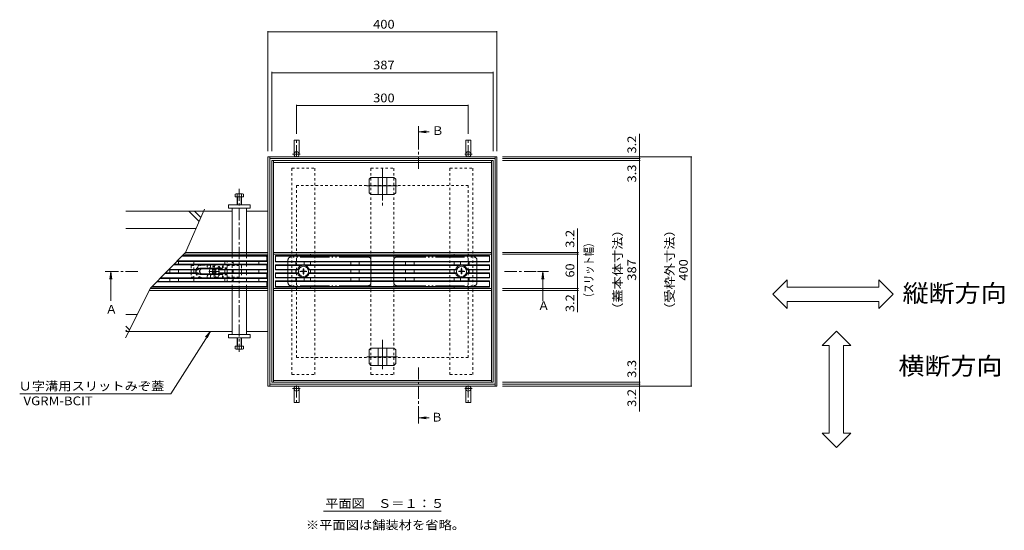
# Model space of a CAD drawing. Units: millimetres. Extents: x -1536 to 1949, y -1330 to 1382.
# Drawn here: x -1536 to 184, y 145 to 1036 of the extents above; entities that cross this region are included whole.
import ezdxf

# ---------------------------------------------------------------- set-up
doc = ezdxf.new("R2010")
doc.units = ezdxf.units.MM
doc.header["$LTSCALE"] = 5
for name, pattern in [('JWW_CENTER1', [6.773333, 4.233333, -0.846667, 0.846667, -0.846667]), ('JWW_CENTER2', [13.546667, 11.006667, -0.846667, 0.846667, -0.846667]), ('JWW_DASHED1', [1.693333, 0.846667, -0.846667]), ('JWW_PHANTOM2', [13.546667, 10.16, -0.846667, 0.423333, -0.846667, 0.423333, -0.846667])]:
    doc.linetypes.add(name, pattern=pattern)
for name, color, linetype in [('4-0', 7, 'Continuous'), ('4-2', 7, 'Continuous'), ('4-4', 7, 'Continuous'), ('4-5', 7, 'Continuous'), ('4-E', 7, 'Continuous'), ('4-F', 7, 'Continuous')]:
    doc.layers.add(name, color=color, linetype=linetype)
doc.styles.add('ＭＳ ゴシック', font='txt', dxfattribs={"height": 1})

msp = doc.modelspace()

# ---------------------------------------------------------------- linework, layer by layer
at = {"layer": '4-0', "color": 4, "linetype": 'JWW_CENTER1', "lineweight": 5}
for p, q in [((-1052.4, 795.6), (-1052.4, 827.4)), ((-752.4, 795.6), (-752.4, 827.4)), ((-1046.4, 801), (-1059.4, 801)), ((-758.4, 801), (-745.4, 801)), ((-1152.4, 740.9), (-1152.4, 456.3)), ((-1052.4, 397.5), (-1052.4, 365.7)), ((-752.4, 397.5), (-752.4, 365.7)), ((-1046.4, 392), (-1059.4, 392)), ((-758.4, 392), (-745.4, 392))]:
    msp.add_line(p, q, dxfattribs=at)
at = {"layer": '4-0', "color": 7, "linetype": 'Continuous', "lineweight": 5}
for p, q in [((-1056.9, 825.5), (-1047.9, 825.5)), ((-1056.9, 825.5), (-1056.9, 801)), ((-1047.9, 825.5), (-1047.9, 801)), ((-747.9, 825.5), (-756.9, 825.5)), ((-756.9, 825.5), (-756.9, 801)), ((-747.9, 825.5), (-747.9, 801)), ((-1102.4, 396.5), (-1102.4, 796.5)), ((-702.4, 796.5), (-1102.4, 796.5)), ((-1099.2, 396.5), (-1099.2, 796.5)), ((-705.6, 793.3), (-1099.2, 793.3)), ((-705.6, 396.5), (-705.6, 796.5)), ((-702.4, 396.5), (-702.4, 796.5)), ((-1095.9, 630.5), (-1095.9, 790)), ((-708.9, 790), (-1095.9, 790)), ((-1092.7, 403), (-1092.7, 790)), ((-712.1, 786.8), (-1092.7, 786.8)), ((-712.1, 403), (-712.1, 790)), ((-708.9, 630.5), (-708.9, 790)), ((-1171.4, 706.6), (-1171.4, 712.6)), ((-1171.4, 712.6), (-1133.4, 712.6)), ((-1133.4, 706.6), (-1171.4, 706.6)), ((-1164.9, 706.6), (-1164.9, 629.8)), ((-1139.9, 629.8), (-1139.9, 706.6)), ((-1133.4, 712.6), (-1133.4, 706.6)), ((-1214.6, 701.6), (-1164.9, 701.6)), ((-1139.9, 701.6), (-1102.4, 701.6)), ((-1102.4, 701.6), (-1102.4, 626.6)), ((-1102.4, 626.6), (-1249.3, 626.6)), ((-1102.4, 629.8), (-1246.4, 629.8)), ((-1164.9, 626.6), (-1164.9, 624.1)), ((-1139.9, 624.1), (-1139.9, 626.6)), ((-1095.9, 630.5), (-1095.9, 626.6)), ((-1095.9, 626.5), (-1095.9, 566.5)), ((-1092.7, 629.8), (-712.1, 629.8)), ((-1092.7, 626.6), (-712.1, 626.6)), ((-1052.9, 624.1), (-1052.9, 626.6)), ((-1027.9, 624.1), (-1027.9, 626.6)), ((-776.9, 624.1), (-776.9, 626.6)), ((-751.9, 624.1), (-751.9, 626.6)), ((-708.9, 630.5), (-708.9, 562.5)), ((-1139.9, 614.1), (-1139.9, 609.1)), ((-1052.9, 608.1), (-1052.9, 613.1)), ((-1027.9, 608.1), (-1027.9, 613.1)), ((-776.9, 608.1), (-776.9, 613.1)), ((-751.9, 608.1), (-751.9, 613.1)), ((-1236.4, 599.1), (-1236.4, 594.1)), ((-1198.7, 599.9), (-1199.7, 598.9)), ((-1198.8, 598), (-1199.7, 598.9)), ((-1198.8, 595.2), (-1199.7, 594.3)), ((-1199.7, 594.3), (-1198.7, 593.2)), ((-1197.8, 599.1), (-1198.7, 599.9)), ((-1197.8, 594.1), (-1198.7, 593.2)), ((-1194.9, 599.1), (-1194.1, 599.9)), ((-1194.9, 594.1), (-1194.1, 593.2)), ((-1194.1, 599.9), (-1193, 598.9)), ((-1193, 594.3), (-1194.1, 593.2)), ((-1193.9, 598), (-1193, 598.9)), ((-1193.9, 595.2), (-1193, 594.3)), ((-1148.4, 594.1), (-1148.4, 599.1)), ((-1139.9, 599.1), (-1139.9, 594.1)), ((-1052.9, 594.1), (-1052.9, 599.1)), ((-1052.9, 580.1), (-1052.9, 585.1)), ((-1027.9, 594.1), (-1027.9, 599.1)), ((-1027.9, 580.1), (-1027.9, 585.1)), ((-776.9, 594.1), (-776.9, 599.1)), ((-776.9, 580.1), (-776.9, 585.1)), ((-751.9, 594.1), (-751.9, 599.1)), ((-751.9, 580.1), (-751.9, 585.1)), ((-1164.9, 569.1), (-1164.9, 566.6)), ((-1139.9, 584.1), (-1139.9, 579.1)), ((-1139.9, 566.6), (-1139.9, 569.1)), ((-1052.9, 566.6), (-1052.9, 569.1)), ((-1027.9, 566.6), (-1027.9, 569.1)), ((-776.9, 566.6), (-776.9, 569.1)), ((-751.9, 566.6), (-751.9, 569.1)), ((-1102.4, 563.4), (-1308.9, 563.4)), ((-1102.4, 566.6), (-1307.4, 566.6)), ((-1164.9, 563.4), (-1164.9, 486.6)), ((-1139.9, 486.6), (-1139.9, 563.4)), ((-1102.4, 566.6), (-1102.4, 491.6)), ((-1095.9, 566.5), (-1095.9, 562.5)), ((-1095.9, 403), (-1095.9, 562.5)), ((-712.1, 566.5), (-1092.7, 566.5)), ((-712.1, 563.4), (-1092.7, 563.4)), ((-708.9, 562.5), (-708.9, 403)), ((-1164.9, 491.6), (-1346.9, 491.6)), ((-1133.4, 486.6), (-1171.4, 486.6)), ((-1171.4, 486.6), (-1171.4, 480.6)), ((-1102.4, 491.6), (-1139.9, 491.6)), ((-1133.4, 480.6), (-1133.4, 486.6)), ((-1171.4, 480.6), (-1133.4, 480.6)), ((-702.4, 396.5), (-1102.4, 396.5)), ((-705.6, 399.7), (-1099.2, 399.7)), ((-708.9, 403), (-1095.9, 403)), ((-712.1, 406.2), (-1092.7, 406.2)), ((-1056.9, 367.5), (-1056.9, 392)), ((-1047.9, 367.5), (-1047.9, 392)), ((-756.9, 367.5), (-756.9, 392)), ((-747.9, 367.5), (-747.9, 392)), ((-1056.9, 367.5), (-1047.9, 367.5)), ((-747.9, 367.5), (-756.9, 367.5))]:
    msp.add_line(p, q, dxfattribs=at)
at = {"layer": '4-0', "color": 7, "linetype": 'JWW_DASHED1', "lineweight": 5}
for p, q in [((-1060.4, 776.6), (-1020.4, 776.6)), ((-1060.4, 416.6), (-1060.4, 776.6)), ((-1020.4, 416.6), (-1020.4, 776.6)), ((-922.4, 416.6), (-922.4, 776.6)), ((-922.4, 776.6), (-882.4, 776.6)), ((-882.4, 416.6), (-882.4, 776.6)), ((-784.4, 776.6), (-744.4, 776.6)), ((-784.4, 416.6), (-784.4, 776.6)), ((-744.4, 416.6), (-744.4, 776.6)), ((-1164.9, 629.8), (-1164.9, 626.6)), ((-1164.9, 569.1), (-1164.9, 624.1)), ((-1139.9, 629.8), (-1139.9, 626.6)), ((-1139.9, 624.1), (-1139.9, 614.1)), ((-1236.4, 606.6), (-1232.1, 606.6)), ((-1236.4, 606.6), (-1236.4, 599.1)), ((-1173.7, 606.6), (-1148.4, 606.6)), ((-1148.4, 606.6), (-1148.4, 599.1)), ((-1139.9, 609.1), (-1139.9, 599.1)), ((-1236.4, 594.1), (-1236.4, 586.6)), ((-1236.4, 586.6), (-1232.1, 586.6)), ((-1173.7, 586.6), (-1148.4, 586.6)), ((-1148.4, 594.1), (-1148.4, 586.6)), ((-1139.9, 594.1), (-1139.9, 584.1)), ((-1139.9, 569.1), (-1139.9, 579.1)), ((-1164.9, 566.6), (-1164.9, 563.4)), ((-1139.9, 566.6), (-1139.9, 563.4)), ((-1060.4, 416.6), (-1020.4, 416.6)), ((-922.4, 416.6), (-882.4, 416.6)), ((-784.4, 416.6), (-744.4, 416.6))]:
    msp.add_line(p, q, dxfattribs=at)
at = {"layer": '4-0', "color": 7, "linetype": 'JWW_CENTER2', "lineweight": 5}
for p, q in [((-902.4, 775.3), (-902.4, 710.1)), ((-929.7, 745.6), (-876.3, 745.6)), ((-902.4, 477.1), (-902.4, 426)), ((-929.7, 447.6), (-876.3, 447.6))]:
    msp.add_line(p, q, dxfattribs=at)
at = {"layer": '4-0', "color": 2, "linetype": 'Continuous', "lineweight": 5}
for p, q in [((-922.5, 760.6), (-925.5, 757.6)), ((-925.5, 733.6), (-925.5, 757.6)), ((-922.5, 760.6), (-882.3, 760.6)), ((-909.9, 730.6), (-909.9, 760.6)), ((-894.9, 730.6), (-894.9, 760.6)), ((-882.3, 760.6), (-879.3, 757.6)), ((-879.3, 733.6), (-879.3, 757.6)), ((-1159.6, 726.6), (-1159.6, 731.3)), ((-1145.2, 726.6), (-1159.6, 726.6)), ((-1158.2, 731.9), (-1147, 731.9)), ((-1156.4, 712.6), (-1156.4, 731.3)), ((-1155.7, 712.6), (-1155.7, 726.6)), ((-1149.1, 726.6), (-1149.1, 712.6)), ((-1148.4, 731.3), (-1148.4, 712.6)), ((-1145.2, 731.3), (-1145.2, 726.6)), ((-922.5, 730.6), (-925.5, 733.6)), ((-922.5, 730.6), (-882.3, 730.6)), ((-882.3, 730.6), (-879.3, 733.6)), ((-1232.1, 609.1), (-1232.1, 614.1)), ((-1232.1, 594.1), (-1232.1, 599.1)), ((-1044.9, 597), (-1041.6, 597.1)), ((-1044.9, 597), (-1044.9, 596.1)), ((-1044.9, 596.1), (-1041.6, 596.1)), ((-1041.6, 597.1), (-1041.1, 597.3)), ((-1041.6, 596.1), (-1041.1, 595.8)), ((-1040.9, 597.8), (-1041.1, 597.3)), ((-1040.9, 595.3), (-1041.1, 595.8)), ((-1040.8, 601.1), (-1040.9, 597.8)), ((-1040.8, 592.1), (-1040.9, 595.3)), ((-1039.9, 601.1), (-1040.8, 601.1)), ((-1039.9, 592.1), (-1040.8, 592.1)), ((-1039.9, 601.1), (-1039.9, 597.8)), ((-1039.9, 597.8), (-1039.6, 597.3)), ((-1039.9, 595.3), (-1039.6, 595.8)), ((-1039.9, 592.1), (-1039.9, 595.3)), ((-1039.1, 597.1), (-1039.6, 597.3)), ((-1039.1, 596.1), (-1039.6, 595.8)), ((-1035.9, 597), (-1039.1, 597.1)), ((-1035.9, 596.1), (-1039.1, 596.1)), ((-1035.9, 597), (-1035.9, 596.1)), ((-768.9, 597), (-765.6, 597.1)), ((-768.9, 597), (-768.9, 596.1)), ((-768.9, 596.1), (-765.6, 596.1)), ((-765.6, 597.1), (-765.1, 597.3)), ((-765.6, 596.1), (-765.1, 595.8)), ((-764.9, 597.8), (-765.1, 597.3)), ((-764.9, 595.3), (-765.1, 595.8)), ((-764.8, 601.1), (-764.9, 597.8)), ((-764.8, 592.1), (-764.9, 595.3)), ((-764.8, 601.1), (-763.9, 601.1)), ((-764.8, 592.1), (-763.9, 592.1)), ((-763.9, 601.1), (-763.9, 597.8)), ((-763.9, 597.8), (-763.6, 597.3)), ((-763.9, 595.3), (-763.6, 595.8)), ((-763.9, 592.1), (-763.9, 595.3)), ((-763.1, 597.1), (-763.6, 597.3)), ((-763.1, 596.1), (-763.6, 595.8)), ((-759.9, 597), (-763.1, 597.1)), ((-759.9, 596.1), (-763.1, 596.1)), ((-759.9, 597), (-759.9, 596.1)), ((-1232.1, 579.1), (-1232.1, 584.1)), ((-1145.2, 466.1), (-1159.6, 466.1)), ((-1159.6, 466.1), (-1159.6, 461.4)), ((-1156.4, 480.1), (-1156.4, 461.4)), ((-1155.7, 480.1), (-1155.7, 466.1)), ((-1149.1, 466.1), (-1149.1, 480.1)), ((-1148.4, 461.4), (-1148.4, 480.1)), ((-1145.2, 461.4), (-1145.2, 466.1)), ((-1158.2, 460.8), (-1147, 460.8)), ((-922.5, 462.6), (-925.5, 459.6)), ((-925.5, 459.6), (-925.5, 435.6)), ((-922.5, 462.6), (-882.3, 462.6)), ((-909.9, 462.6), (-909.9, 432.6)), ((-894.9, 462.6), (-894.9, 432.6)), ((-882.3, 462.6), (-879.3, 459.6)), ((-879.3, 459.6), (-879.3, 435.6)), ((-922.5, 432.6), (-925.5, 435.6)), ((-922.5, 432.6), (-882.3, 432.6)), ((-882.3, 432.6), (-879.3, 435.6))]:
    msp.add_line(p, q, dxfattribs=at)
at = {"layer": '4-0', "color": 2, "linetype": 'JWW_PHANTOM2', "lineweight": 5}
for p, q in [((-927.4, 621.6), (-1062.4, 621.6)), ((-877.4, 621.6), (-742.4, 621.6)), ((-1067.4, 616.6), (-1067.4, 576.6)), ((-922.4, 616.6), (-922.4, 576.6)), ((-882.4, 616.6), (-882.4, 576.6)), ((-737.4, 616.6), (-737.4, 576.6)), ((-927.4, 571.6), (-1062.4, 571.6)), ((-877.4, 571.6), (-742.4, 571.6))]:
    msp.add_line(p, q, dxfattribs=at)
at = {"layer": '4-0', "color": 2, "linetype": 'JWW_DASHED1', "lineweight": 5}
for p, q in [((-1232.1, 615.1), (-1173.7, 615.1)), ((-1232.1, 614.1), (-1232.1, 615.1)), ((-1232.1, 609.1), (-1173.7, 609.1)), ((-1232.1, 599.1), (-1232.1, 609.1)), ((-1220.8, 607.8), (-1232.1, 607.8)), ((-1216.4, 607.6), (-1196.4, 607.6)), ((-1186.8, 602.1), (-1216.4, 602.1)), ((-1192.1, 607.8), (-1181.9, 607.8)), ((-1185.7, 602.2), (-1186.8, 602.1)), ((-1181.9, 602.2), (-1185.7, 602.2)), ((-1180.9, 609.1), (-1181.9, 607.8)), ((-1181.9, 602.2), (-1181.9, 607.8)), ((-1181.9, 602.2), (-1180.9, 602.6)), ((-1181.9, 602.2), (-1181.9, 601.6)), ((-1180.9, 602.6), (-1180.9, 609.1)), ((-1173.7, 602.6), (-1180.9, 602.6)), ((-1173.7, 578.1), (-1173.7, 615.1)), ((-1232.1, 584.1), (-1232.1, 594.1)), ((-1232.1, 585.4), (-1220.8, 585.4)), ((-1216.6, 585.6), (-1196.4, 585.6)), ((-1173.7, 601.6), (-1216.4, 601.6)), ((-1173.7, 591.6), (-1216.4, 591.6)), ((-1186.8, 591.1), (-1216.4, 591.1)), ((-1192.1, 585.4), (-1181.9, 585.4)), ((-1185.7, 591), (-1186.8, 591.1)), ((-1181.9, 591), (-1185.7, 591)), ((-1181.9, 591), (-1181.9, 591.6)), ((-1181.9, 585.4), (-1181.9, 591)), ((-1181.9, 591), (-1180.9, 590.6)), ((-1181.9, 585.4), (-1180.9, 584.1)), ((-1180.9, 584.1), (-1180.9, 590.6)), ((-1173.7, 590.6), (-1180.9, 590.6)), ((-1232.1, 584.1), (-1173.7, 584.1)), ((-1232.1, 578.1), (-1232.1, 579.1)), ((-1232.1, 578.1), (-1173.7, 578.1))]:
    msp.add_line(p, q, dxfattribs=at)
at = {"layer": '4-0', "color": 7, "linetype": 'JWW_CENTER1', "lineweight": 5}
for p, q in [((-1196.4, 606), (-1196.4, 587.6)), ((-764.4, 591.5), (-764.4, 602.6)), ((-1186.9, 596.6), (-1205.7, 596.6)), ((-1046.7, 596.6), (-1034.6, 596.6)), ((-1040.4, 601.8), (-1040.4, 591.1)), ((-769.7, 596.6), (-758.2, 596.6))]:
    msp.add_line(p, q, dxfattribs=at)
at = {"layer": '4-0', "color": 7, "linetype": 'Continuous', "lineweight": 5}
for centre in [(-1052.4, 801), (-752.4, 801), (-1052.4, 392), (-752.4, 392)]:
    msp.add_circle(centre, 4.5, dxfattribs=at)
at = {"layer": '4-0', "color": 2, "linetype": 'Continuous', "lineweight": 5}
for centre in [(-1040.4, 596.6), (-764.4, 596.6)]:
    msp.add_circle(centre, 8.9, dxfattribs=at)
for centre, radius, start, end in [((-1158, 729.5), 2.39, 47.9749, 132.0251), ((-1152.4, 718.5), 13.4, 72.6561, 107.3439), ((-1146.8, 729.5), 2.39, 47.9749, 132.0251), ((-1216.6, 596.6), 12, 167.9753, 192.0247), ((-1216.6, 596.6), 11, 166.8634, 193.1366), ((-1216.4, 596.6), 5.5, 125.0986, 234.9014), ((-1216.4, 596.6), 5, 115.8445, 244.1555), ((-1158, 463.2), 2.39, 227.9749, 312.0251), ((-1152.4, 474.2), 13.4, 252.6561, 287.3439), ((-1146.8, 463.2), 2.39, 227.9749, 312.0251)]:
    msp.add_arc(centre, radius, start, end, dxfattribs=at)
at = {"layer": '4-0', "color": 2, "linetype": 'JWW_PHANTOM2', "lineweight": 5}
for centre, start, end in [((-1062.4, 616.6), 90, 180), ((-927.4, 616.6), 0, 90), ((-877.4, 616.6), 90, 180), ((-742.4, 616.6), 0, 90), ((-1062.4, 576.6), 180, 270), ((-927.4, 576.6), 270, 0), ((-877.4, 576.6), 180, 270), ((-742.4, 576.6), 270, 0)]:
    msp.add_arc(centre, 5, start, end, dxfattribs=at)
at = {"layer": '4-0', "color": 2, "linetype": 'JWW_DASHED1', "lineweight": 5}
for centre, radius, start, end in [((-1216.6, 596.6), 12, 110.7027, 167.9753), ((-1216.6, 596.6), 11, 88.9584, 166.8634), ((-1216.4, 596.6), 5.5, 90, 125.0986), ((-1205.5, 605.6), 3, 138.1897, 41.8103), ((-1196.4, 596.6), 11, 30, 90), ((-1196.4, 596.6), 12, 27.8181, 69.2973), ((-1216.6, 596.6), 12, 192.0247, 249.2973), ((-1216.6, 596.6), 11, 193.1366, 270), ((-1216.4, 596.6), 5.5, 234.9014, 270), ((-1216.4, 596.6), 5, 90, 115.8445), ((-1216.4, 596.6), 5, 244.1555, 270), ((-1205.5, 587.6), 3, 318.1897, 221.8103), ((-1196.4, 596.6), 11, 270, 330), ((-1196.4, 596.6), 12, 290.7027, 332.1819)]:
    msp.add_arc(centre, radius, start, end, dxfattribs=at)
at = {"layer": '4-0', "color": 7, "linetype": 'JWW_DASHED1', "lineweight": 5}
for centre, radius, start, end in [((-1205.5, 605.6), 3, 138.1897, 41.8103), ((-1196.4, 596.6), 8.5, 24.3157, 155.6843), ((-1196.4, 596.6), 11, 30, 90), ((-1205.5, 587.6), 3, 318.1897, 221.8103), ((-1196.4, 596.6), 8.5, 204.3157, 335.6843), ((-1196.4, 596.6), 11, 270, 330)]:
    msp.add_arc(centre, radius, start, end, dxfattribs=at)
at = {"layer": '4-0', "color": 7, "linetype": 'Continuous', "lineweight": 5}
for centre, radius, start, end in [((-1196.4, 596.6), 8.5, 155.6843, 204.3157), ((-1200.3, 596.6), 2, 315, 45), ((-1196.4, 600.5), 2, 225, 315), ((-1196.4, 592.7), 2, 45, 135), ((-1192.5, 596.6), 2, 135, 225), ((-1196.4, 596.6), 8.5, 335.6843, 24.3157)]:
    msp.add_arc(centre, radius, start, end, dxfattribs=at)
at = {"layer": '4-2', "color": 3, "linetype": 'Continuous', "lineweight": 5}
for p, q in [((-1105.4, 623.1), (-1252.7, 623.1)), ((-1104.4, 624.1), (-1251.7, 624.1)), ((-1103.7, 623.8), (-1104.7, 622.8)), ((-1104.4, 615.1), (-1104.4, 622.1)), ((-1103.4, 570.1), (-1103.4, 623.1)), ((-1089.4, 624.1), (-1089.4, 613.1)), ((-1089.4, 624.1), (-715.4, 624.1)), ((-1089.4, 623.1), (-715.4, 623.1)), ((-715.4, 624.1), (-715.4, 613.1)), ((-1104.4, 608.1), (-1267.3, 608.1)), ((-1103.4, 609.1), (-1266.4, 609.1)), ((-1103.4, 614.1), (-1261.5, 614.1)), ((-1104.4, 615.1), (-1260.5, 615.1)), ((-1258.9, 614.1), (-1258.9, 609.1)), ((-1221.4, 602.1), (-1190.4, 602.1)), ((-1177.9, 614.1), (-1177.9, 609.1)), ((-1162.9, 614.1), (-1162.9, 609.1)), ((-1118.4, 614.1), (-1118.4, 609.1)), ((-1104.4, 615.1), (-1103.4, 614.1)), ((-1104.4, 608.1), (-1103.4, 609.1)), ((-1104.4, 600.1), (-1104.4, 608.1)), ((-1089.4, 614.1), (-715.4, 614.1)), ((-1089.4, 613.1), (-715.4, 613.1)), ((-1089.4, 608.1), (-1089.4, 599.1)), ((-1089.4, 608.1), (-715.4, 608.1)), ((-1089.4, 607.1), (-1042.7, 607.1)), ((-1053.9, 613.1), (-1053.9, 608.1)), ((-1038.9, 613.1), (-1038.9, 608.1)), ((-1038.1, 607.1), (-766.7, 607.1)), ((-957.9, 613.1), (-957.9, 608.1)), ((-942.9, 613.1), (-942.9, 608.1)), ((-921.9, 613.1), (-921.9, 608.1)), ((-882.9, 613.1), (-882.9, 608.1)), ((-861.9, 613.1), (-861.9, 608.1)), ((-846.9, 613.1), (-846.9, 608.1)), ((-765.9, 613.1), (-765.9, 608.1)), ((-762.1, 607.1), (-715.4, 607.1)), ((-750.9, 613.1), (-750.9, 608.1)), ((-715.4, 608.1), (-715.4, 599.1)), ((-1104.4, 585.1), (-1289.8, 585.1)), ((-1225.6, 593.1), (-1282, 593.1)), ((-1225.1, 594.1), (-1281, 594.1)), ((-1225.1, 599.1), (-1276.1, 599.1)), ((-1275.1, 600.1), (-1225.6, 600.1)), ((-1273.9, 594.1), (-1273.9, 599.1)), ((-1258.9, 594.1), (-1258.9, 599.1)), ((-1221.4, 601.1), (-1190.4, 601.1)), ((-1190.4, 592.1), (-1221.4, 592.1)), ((-1221.4, 591.1), (-1190.4, 591.1)), ((-1103.4, 599.1), (-1186.6, 599.1)), ((-1103.4, 594.1), (-1186.6, 594.1)), ((-1104.4, 600.1), (-1186.1, 600.1)), ((-1104.4, 593.1), (-1186.1, 593.1)), ((-1177.9, 594.1), (-1177.9, 599.1)), ((-1162.9, 594.1), (-1162.9, 599.1)), ((-1118.4, 594.1), (-1118.4, 599.1)), ((-1104.4, 600.1), (-1103.4, 599.1)), ((-1104.4, 593.1), (-1103.4, 594.1)), ((-1104.4, 585.1), (-1104.4, 593.1)), ((-1104.4, 585.1), (-1103.4, 584.1)), ((-1089.4, 600.1), (-1050.5, 600.1)), ((-1089.4, 599.1), (-1048.9, 599.1)), ((-1089.4, 594.1), (-1048.9, 594.1)), ((-1089.4, 594.1), (-1089.4, 585.1)), ((-1089.4, 593.1), (-1050.5, 593.1)), ((-1089.4, 586.1), (-1042.7, 586.1)), ((-1089.4, 585.1), (-715.4, 585.1)), ((-1053.9, 599.1), (-1053.9, 594.1)), ((-1053.9, 580.1), (-1053.9, 585.1)), ((-1038.9, 580.1), (-1038.9, 585.1)), ((-1038.1, 586.1), (-766.7, 586.1)), ((-1031.8, 599.1), (-772.9, 599.1)), ((-1031.8, 594.1), (-772.9, 594.1)), ((-1030.2, 600.1), (-774.5, 600.1)), ((-1030.2, 593.1), (-774.5, 593.1)), ((-957.9, 599.1), (-957.9, 594.1)), ((-957.9, 580.1), (-957.9, 585.1)), ((-942.9, 599.1), (-942.9, 594.1)), ((-942.9, 580.1), (-942.9, 585.1)), ((-921.9, 599.1), (-921.9, 594.1)), ((-921.9, 580.1), (-921.9, 585.1)), ((-882.9, 599.1), (-882.9, 594.1)), ((-882.9, 580.1), (-882.9, 585.1)), ((-861.9, 599.1), (-861.9, 594.1)), ((-861.9, 580.1), (-861.9, 585.1)), ((-846.9, 599.1), (-846.9, 594.1)), ((-846.9, 580.1), (-846.9, 585.1)), ((-765.9, 580.1), (-765.9, 585.1)), ((-762.1, 586.1), (-715.4, 586.1)), ((-715.4, 599.1), (-755.8, 599.1)), ((-715.4, 594.1), (-755.8, 594.1)), ((-715.4, 600.1), (-754.2, 600.1)), ((-715.4, 593.1), (-754.2, 593.1)), ((-750.9, 599.1), (-750.9, 594.1)), ((-750.9, 580.1), (-750.9, 585.1)), ((-715.4, 594.1), (-715.4, 585.1)), ((-1104.4, 569.1), (-1305.4, 569.1)), ((-1105.4, 570.1), (-1304.4, 570.1)), ((-1104.4, 578.1), (-1296.6, 578.1)), ((-1103.4, 579.1), (-1295.6, 579.1)), ((-1103.4, 584.1), (-1290.8, 584.1)), ((-1273.9, 579.1), (-1273.9, 584.1)), ((-1258.9, 579.1), (-1258.9, 584.1)), ((-1177.9, 579.1), (-1177.9, 584.1)), ((-1162.9, 579.1), (-1162.9, 584.1)), ((-1118.4, 579.1), (-1118.4, 584.1)), ((-1104.7, 570.4), (-1103.7, 569.4)), ((-1104.4, 578.1), (-1103.4, 579.1)), ((-1104.4, 571.1), (-1104.4, 578.1)), ((-1089.4, 580.1), (-1089.4, 569.1)), ((-1089.4, 580.1), (-715.4, 580.1)), ((-1089.4, 579.1), (-715.4, 579.1)), ((-1089.4, 570.1), (-715.4, 570.1)), ((-1089.4, 569.1), (-715.4, 569.1)), ((-715.4, 580.1), (-715.4, 569.1))]:
    msp.add_line(p, q, dxfattribs=at)
for centre, radius, start, end in [((-1105.4, 622.1), 1, 0, 90), ((-1104.4, 623.1), 1, 0, 90), ((-1221.4, 596.6), 5.5, 89.6908, 140.4788), ((-1190.4, 596.6), 5.5, 39.5212, 90.3092), ((-1040.4, 596.6), 10.8, 13.4477, 166.5523), ((-764.4, 596.6), 10.8, 13.4477, 166.5523), ((-1221.4, 596.6), 5.5, 219.5212, 270.3092), ((-1221.4, 596.6), 4.5, 89.6221, 146.251), ((-1221.4, 596.6), 4.5, 213.749, 270.3779), ((-1190.4, 596.6), 4.5, 33.749, 90.3779), ((-1190.4, 596.6), 4.5, 269.6221, 326.251), ((-1190.4, 596.6), 5.5, 269.6908, 320.4788), ((-1040.4, 596.6), 10.8, 193.4477, 346.5523), ((-764.4, 596.6), 10.8, 193.4477, 346.5523), ((-1105.4, 571.1), 1, 270, 0), ((-1104.4, 570.1), 1, 270, 0)]:
    msp.add_arc(centre, radius, start, end, dxfattribs=at)
at = {"layer": '4-4', "color": 7, "linetype": 'Continuous', "lineweight": 5}
for p, q in [((-1102.4, 1015.9), (-1102.4, 806.5)), ((-702.4, 1015.9), (-702.4, 806.5)), ((-1102.4, 1014.4), (-702.4, 1014.4)), ((-1095.9, 944.8), (-1095.9, 806.5)), ((-1095.9, 943.3), (-708.9, 943.3)), ((-708.9, 944.8), (-708.9, 806.5)), ((-1052.4, 887.3), (-1052.4, 836.3)), ((-1052.4, 885.8), (-752.4, 885.8)), ((-752.4, 887.3), (-752.4, 836.3)), ((-453.4, 796.5), (-453.4, 836.3)), ((-361.8, 796.5), (-692.9, 796.5)), ((-451.9, 793.3), (-692.9, 793.3)), ((-453.4, 796.5), (-453.4, 793.3)), ((-453.4, 793.3), (-453.4, 790)), ((-363.3, 796.5), (-363.3, 396.5)), ((-451.9, 790), (-692.9, 790)), ((-453.4, 790), (-453.4, 403)), ((-561.4, 629.8), (-561.4, 671.4)), ((-559.9, 629.8), (-692.9, 629.8)), ((-559.9, 626.6), (-692.9, 626.6)), ((-561.4, 629.8), (-561.4, 626.6)), ((-561.4, 626.6), (-561.4, 566.5)), ((-559.9, 566.5), (-692.9, 566.5)), ((-559.9, 563.4), (-692.9, 563.4)), ((-561.4, 566.5), (-561.4, 563.4)), ((-561.4, 563.4), (-561.4, 525.5)), ((-451.9, 403), (-692.9, 403)), ((-451.9, 399.7), (-692.9, 399.7)), ((-361.8, 396.5), (-692.9, 396.5)), ((-453.4, 403), (-453.4, 399.7)), ((-453.4, 399.7), (-453.4, 396.5)), ((-453.4, 396.5), (-453.4, 352.1))]:
    msp.add_line(p, q, dxfattribs=at)
at = {"layer": '4-4', "color": 6, "linetype": 'Continuous', "lineweight": 5}
msp.add_line((-1219.8, 690.6), (-1230.8, 701.6), dxfattribs=at)
at = {"layer": '4-4', "color": 7, "linetype": 'Continuous', "lineweight": 5, "const_width": 0.5}
for points in [[(-1102.1, 1014.4, 0.414214), (-1102.4, 1014.6, 0.414214), (-1102.6, 1014.4, 0.414214), (-1102.4, 1014.1, 0.414214)], [(-702.1, 1014.4, 0.414214), (-702.4, 1014.6, 0.414214), (-702.6, 1014.4, 0.414214), (-702.4, 1014.1, 0.414214)], [(-1095.6, 943.3, 0.414214), (-1095.9, 943.5, 0.414214), (-1096.1, 943.3, 0.414214), (-1095.9, 943, 0.414214)], [(-708.6, 943.3, 0.414214), (-708.9, 943.5, 0.414214), (-709.1, 943.3, 0.414214), (-708.9, 943, 0.414214)], [(-1052.1, 885.8, 0.414214), (-1052.4, 886.1, 0.414214), (-1052.6, 885.8, 0.414214), (-1052.4, 885.6, 0.414214)], [(-752.1, 885.8, 0.414214), (-752.4, 886.1, 0.414214), (-752.6, 885.8, 0.414214), (-752.4, 885.6, 0.414214)], [(-453.1, 796.5, 0.414214), (-453.4, 796.8, 0.414214), (-453.6, 796.5, 0.414214), (-453.4, 796.3, 0.414214)], [(-453.1, 793.3, 0.414214), (-453.4, 793.6, 0.414214), (-453.6, 793.3, 0.414214), (-453.4, 793.1, 0.414214)], [(-363, 796.5, 0.414214), (-363.3, 796.8, 0.414214), (-363.5, 796.5, 0.414214), (-363.3, 796.3, 0.414214)], [(-453.1, 790, 0.414214), (-453.4, 790.3, 0.414214), (-453.6, 790, 0.414214), (-453.4, 789.8, 0.414214)], [(-561.1, 629.8, 0.414214), (-561.4, 630, 0.414214), (-561.6, 629.8, 0.414214), (-561.4, 629.5, 0.414214)], [(-561.1, 626.6, 0.414214), (-561.4, 626.8, 0.414214), (-561.6, 626.6, 0.414214), (-561.4, 626.3, 0.414214)], [(-561.1, 566.5, 0.414214), (-561.4, 566.8, 0.414214), (-561.6, 566.5, 0.414214), (-561.4, 566.3, 0.414214)], [(-561.1, 563.4, 0.414214), (-561.4, 563.6, 0.414214), (-561.6, 563.4, 0.414214), (-561.4, 563.1, 0.414214)], [(-453.1, 403, 0.414214), (-453.4, 403.3, 0.414214), (-453.6, 403, 0.414214), (-453.4, 402.8, 0.414214)], [(-453.1, 399.7, 0.414214), (-453.4, 400, 0.414214), (-453.6, 399.7, 0.414214), (-453.4, 399.5, 0.414214)], [(-453.1, 396.5, 0.414214), (-453.4, 396.8, 0.414214), (-453.6, 396.5, 0.414214), (-453.4, 396.3, 0.414214)], [(-363, 396.5, 0.414214), (-363.3, 396.8, 0.414214), (-363.5, 396.5, 0.414214), (-363.3, 396.3, 0.414214)]]:
    msp.add_lwpolyline(points, format="xyb", close=True, dxfattribs=at)
at = {"layer": '4-5', "color": 4, "linetype": 'JWW_CENTER1', "lineweight": 5}
for p, q in [((-839.5, 775.3), (-839.5, 845.9)), ((-1329.9, 596.5), (-1377, 596.5)), ((-688.9, 596.5), (-622.2, 596.5)), ((-839.5, 429.1), (-839.5, 330.9))]:
    msp.add_line(p, q, dxfattribs=at)
at = {"layer": '4-5', "color": 4, "linetype": 'Continuous', "lineweight": 5}
for p, q in [((-838.5, 840), (-826.1, 841.6)), ((-838.5, 840), (-826.1, 838.4)), ((-838.5, 840), (-820.6, 840)), ((-1377, 595.5), (-1378.6, 583.1)), ((-1377, 595.5), (-1375.3, 583.1)), ((-1377, 595.5), (-1377, 545.3)), ((-622.1, 595.5), (-623.8, 583.1)), ((-622.1, 595.5), (-620.5, 583.1)), ((-622.1, 595.5), (-622.1, 545.3)), ((-838.5, 340.9), (-826.1, 342.5)), ((-838.5, 340.9), (-826.1, 339.3)), ((-838.5, 340.9), (-820.6, 340.9))]:
    msp.add_line(p, q, dxfattribs=at)
at = {"layer": '4-5', "color": 7, "linetype": 'Continuous', "lineweight": 5}
for p, q in [((-220.3, 556.6), (-195.3, 581.6)), ((-195.3, 569.1), (-195.3, 581.6)), ((-195.3, 569.1), (-35.3, 569.1)), ((-10.3, 556.6), (-35.3, 581.6)), ((-35.3, 569.1), (-35.3, 581.6)), ((-220.3, 556.6), (-195.3, 531.6)), ((-10.3, 556.6), (-35.3, 531.6)), ((-195.3, 531.6), (-195.3, 544.1)), ((-195.3, 544.1), (-35.3, 544.1)), ((-35.3, 531.6), (-35.3, 544.1)), ((-1271.9, 382.8), (-1202.9, 491.6)), ((-1202.9, 491.6), (-1211.4, 482.4)), ((-1202.9, 491.6), (-1208.7, 480.5)), ((-109.4, 492.5), (-134.4, 467.5)), ((-109.4, 492.5), (-84.4, 467.5)), ((-121.9, 467.5), (-134.4, 467.5)), ((-121.9, 314.1), (-121.9, 467.5)), ((-84.4, 467.5), (-96.9, 467.5)), ((-96.9, 314.1), (-96.9, 467.5)), ((-1271.9, 382.8), (-1536.1, 382.8)), ((-109.4, 289.1), (-134.4, 314.1)), ((-121.9, 314.1), (-134.4, 314.1)), ((-109.4, 289.1), (-84.4, 314.1)), ((-84.4, 314.1), (-96.9, 314.1)), ((-1005.1, 178), (-799.7, 178))]:
    msp.add_line(p, q, dxfattribs=at)
at = {"layer": '4-5', "color": 4, "linetype": 'Continuous', "lineweight": 5}
for points in [[(-838.5, 850), (-838.5, 830), (-840.5, 850), (-840.5, 830)], [(-1367, 595.5), (-1387, 595.5), (-1367, 597.5), (-1387, 597.5)], [(-612.1, 595.5), (-632.1, 595.5), (-612.1, 597.5), (-632.1, 597.5)], [(-840.5, 330.9), (-840.5, 350.9), (-838.5, 330.9), (-838.5, 350.9)]]:
    msp.add_solid(points, dxfattribs=at)
at = {"layer": '4-E', "color": 2, "linetype": 'JWW_DASHED1', "lineweight": 5}
for p, q in [((-1052.4, 746.5), (-1052.4, 446.5)), ((-752.4, 746.5), (-1052.4, 746.5)), ((-752.4, 746.5), (-752.4, 446.5)), ((-752.4, 446.5), (-1052.4, 446.5))]:
    msp.add_line(p, q, dxfattribs=at)
at = {"layer": '4-F', "color": 6, "linetype": 'Continuous', "lineweight": 5}
for p, q in [((-1214.6, 701.6), (-1350.6, 701.6)), ((-1213.4, 705.1), (-1246.6, 629.3)), ((-1222.8, 683.6), (-1240.8, 701.6)), ((-1228.1, 671.6), (-1350.6, 671.6)), ((-1246.6, 629.3), (-1307.4, 567.1)), ((-1307.4, 567.1), (-1351.4, 480.6)), ((-1330.6, 521.6), (-1350.6, 521.6)), ((-1344.2, 494.8), (-1350.6, 501.1)), ((-1348.1, 491.6), (-1350.6, 494.1)), ((-1346.9, 491.6), (-1350.6, 491.6))]:
    msp.add_line(p, q, dxfattribs=at)

# ---------------------------------------------------------------- texts
at = {"layer": '4-4', "color": 2, "linetype": 'Continuous', "lineweight": 211, "style": 'ＭＳ ゴシック', "width": 1.083333}
for s, p in [('400', (-918.6, 1020.2)), ('387', (-918.6, 949.1)), ('300', (-918.6, 891.6))]:
    msp.add_text(s, height=15.24, dxfattribs=at).set_placement(p)
at = {"layer": '4-4', "color": 2, "linetype": 'Continuous', "lineweight": 211, "style": 'ＭＳ ゴシック'}
for s, width, p in [('3.2', 1.083333, (-459.2, 802.2)), ('3.3', 1.083333, (-459.2, 751.7)), ('3.2', 1.083333, (-567.2, 637.8)), ('（蓋本体寸法）', 1.107143, (-484, 519.1)), ('（受枠外寸法）', 1.107143, (-393.1, 519.1)), ('（スリット幅）', 0.771429, (-534.3, 542.6)), ('60', 1.0625, (-567.2, 585.9)), ('387', 1.083333, (-459.2, 580.3)), ('400', 1.083333, (-369.1, 580.3)), ('3.2', 1.083333, (-567.2, 525.5)), ('3.3', 1.083333, (-459.2, 410.8)), ('3.2', 1.083333, (-459.2, 360.1))]:
    msp.add_text(s, height=15.24, rotation=90, dxfattribs=dict(at, width=width)).set_placement(p)
at = {"layer": '4-5', "color": 2, "linetype": 'Continuous', "lineweight": 5, "style": 'ＭＳ ゴシック'}
for s, p in [('Ｂ', (-816.1, 834.6)), ('Ａ', (-1386.3, 522.9)), ('Ａ', (-631.1, 529.3)), ('Ｂ', (-817.6, 334.6))]:
    msp.add_text(s, height=15.2, dxfattribs=at).set_placement(p)
at = {"layer": '4-5', "color": 6, "linetype": 'Continuous', "lineweight": 5, "style": 'ＭＳ ゴシック', "width": 1.09375}
for s, p in [('縦断方向', (6.2, 543.2)), ('横断方向', (-1.1, 416.3))]:
    msp.add_text(s, height=30.48, dxfattribs=at).set_placement(p)
at = {"layer": '4-5', "color": 2, "linetype": 'Continuous', "lineweight": 211, "style": 'ＭＳ ゴシック'}
for s, width, p in [('Ｕ字溝用スリットみぞ蓋', 1.113636, (-1538.1, 388.8)), ('平面図\u3000Ｓ＝１：５', 1.111111, (-1002.4, 183.9))]:
    msp.add_text(s, height=15.24, dxfattribs=dict(at, width=width)).set_placement(p)
at = {"layer": '4-5', "color": 2, "linetype": 'Continuous', "lineweight": 5, "style": 'ＭＳ ゴシック'}
for s, width, p in [('VGRM-BCIT', 1.111111, (-1529.5, 363)), ('※平面図は舗装材を省略。', 1.114583, (-1036.1, 146.5))]:
    msp.add_text(s, height=15.24, dxfattribs=dict(at, width=width)).set_placement(p)

doc.saveas('drawing.dxf')
